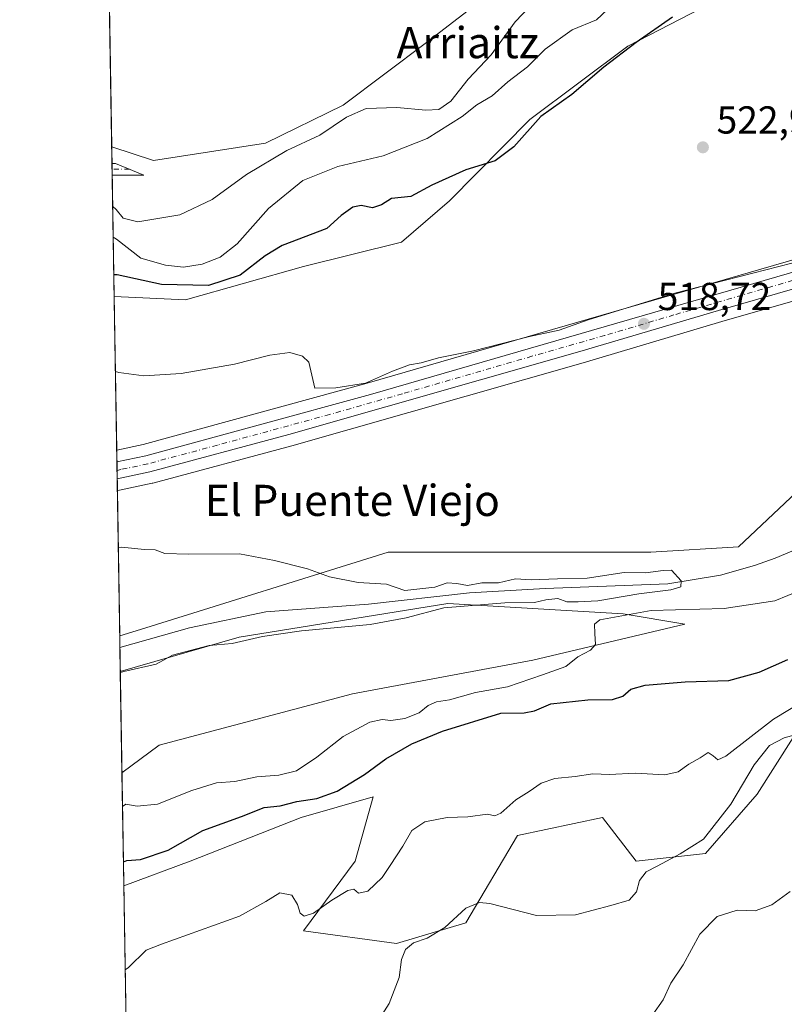
# Model space of a CAD drawing. Units: metres. Extents: x 614538 to 617996, y 4713183 to 4715554.
# Drawn here: x 614538 to 614734, y 4713843 to 4714096 of the extents above; entities that cross this region are included whole.
import ezdxf
from ezdxf.enums import TextEntityAlignment as Align

# ---------------------------------------------------------------- set-up
doc = ezdxf.new("R2010")
doc.units = ezdxf.units.M
doc.header["$MEASUREMENT"] = 0
doc.linetypes.add('DGN Style 4', pattern=[2.6384748266838614, 1.318413404963828, -0.6592067024819142, 0.001648016756204785, -0.6592067024819142])
for name, color, linetype, lineweight in [('Camino Cxs', 7, 'Continuous', 0), ('Camino eje', 30, 'DGN Style 4', 13), ('Carretera de calzada única Cxs', 7, 'Continuous', 13), ('Carretera de calzada única eje', 7, 'DGN Style 4', 0), ('Comarca CxS', 21, 'Continuous', 0), ('Comunidad Autónoma CxS', 142, 'Continuous', 0), ('Corriente natural lineal', 142, 'Continuous', 13), ('Cultivos herbáceos CxS', 92, 'Continuous', 0), ('Curva de nivel maestra', 30, 'Continuous', 30), ('Curva de nivel normal', 30, 'Continuous', 0), ('Espacio natural protegido CxS', 121, 'Continuous', 0), ('Matorral CxS', 135, 'Continuous', 0), ('Municipio CxS', 4, 'Continuous', 0), ('Núcleo urbano CxS', 7, 'Continuous', 0), ('Provincia CxS', 1, 'Continuous', 0), ('Punto de cota en terreno', 7, 'Continuous', 0), ('Rótulo de punto de cota en terreno', 7, 'Continuous', 0), ('Texto cartográfico', 7, 'Continuous', 0)]:
    doc.layers.add(name, color=color, linetype=linetype, lineweight=lineweight)
doc.styles.add('Style-Arial', font='txt')

# ---------------------------------------------------------------- blocks, each defined once
blk = doc.blocks.new('*U17')
at = {"layer": 'Cultivos herbáceos CxS', "color": 92, "linetype": 'Continuous', "lineweight": 0}
blk.add_polyline3d([(614568.5383000001, 4713632.726700001, 534.463699999993), (614564.5648999996, 4713873.9146, 526.495299999995), (614581.6074999999, 4713880.213, 526.460500000001), (614610.0504000002, 4713891.457699999, 526.689400000003), (614628.5712000001, 4713896.749299999, 527.5825000000041), (614623.9408999998, 4713880.213, 529.0800000000017), (614610.7117, 4713862.353499999, 531.1515000000073), (614634.5244000005, 4713859.0461, 533.6012000000047), (614652.3837000001, 4713864.338, 535.4646999999968), (614665.6129000002, 4713886.827500001, 533.3660999999993), (614687.4412000002, 4713891.457699999, 533.6349999999948), (614696.0399000002, 4713880.213, 534.1110000000045), (614713.8994000005, 4713882.1973, 536.5457000000024), (614727.1284999996, 4713897.410900001, 536.4565000000002), (614736.3892000001, 4713911.963, 534.9630000000034)], dxfattribs=at)
blk.add_polyline3d([(614573.6699000001, 4713909.978499999, 516.3365000000049), (614564.0878999997, 4713902.8693, 516.4250999999931), (614563.6588000003, 4713928.9146, 514.6540999999997), (614594.1750999996, 4713937.7599, 514.9133000000002), (614647.7534999996, 4713946.358899999, 515.0647999999928), (614692.7326999997, 4713943.713099999, 518.6695999999939), (614708.6076999997, 4713941.067100001, 521.1674000000058), (614669.5815000003, 4713931.806700001, 519.4040999999997), (614623.2795000002, 4713923.207699999, 517.3671999999933)], close=True, dxfattribs=at)
blk = doc.blocks.new('*U18')
at = {"layer": 'Núcleo urbano CxS', "color": 7, "linetype": 'Continuous', "lineweight": 0}
blk.add_polyline3d([(614762.8985000001, 4714031.686699999, 520.1538), (614718.0525000002, 4714018.800899999, 519.1125000000029), (614682.4392999997, 4714008.199899999, 518.2920000000013), (614607.7200999996, 4713986.8991, 516.5319000000018), (614572.0078999996, 4713977.312700001, 515.9140000000043), (614571.8541000001, 4713977.275699999, 515.9187999999995), (614563.4672999998, 4713975.492500001, 516.0524000000005), (614562.8935000002, 4713975.3705, 516.0531000000046), (614562.7215, 4713985.811600001, 518.5145000000048), (614569.5437000003, 4713987.257099999, 518.4100000000036), (614627.0575000001, 4714002.957900001, 520.0592999999935), (614759.9802999999, 4714041.501700001, 522.4676000000036)], dxfattribs=at)
blk = doc.blocks.new('*U19')
at = {"layer": 'Matorral CxS', "color": 135, "linetype": 'Continuous', "lineweight": 0}
blk.add_polyline3d([(614728.6118999999, 4714107.496300001, 526.0638000000035), (614693.9748999998, 4714089.5559, 526.1624000000012), (614668.8221000005, 4714070.6807, 525.8105999999971), (614648.1337000001, 4714049.791099999, 523.0286000000051), (614635.8075000001, 4714039.222300001, 522.3044999999984), (614610.6535, 4714032.9299, 522.7243000000017), (614580.3970999997, 4714024.414100001, 524.786500000002), (614562.0724999999, 4714025.2083, 523.6630000000005), (614561.4391999999, 4714063.646199999, 538.0507999999973), (614572.1520999996, 4714060.158500001, 538.8564999999944), (614600.9190999996, 4714064.638300001, 538.0304999999935), (614620.8761, 4714074.3891, 537.1125999999931), (614642.2412999999, 4714090.467900001, 538.713699999993), (614665.5582999998, 4714108.411900001, 538.7918000000063)], dxfattribs=at)
blk = doc.blocks.new('5PATER')
at = {"layer": 'Punto de cota en terreno', "linetype": 'Continuous', "lineweight": 0}
h = blk.add_hatch(color=51, dxfattribs=at)
edge = h.paths.add_edge_path()
edge.add_ellipse((0, 0), major_axis=(-0.1095731443231308, -0.1110710700762829), ratio=0.9994222409660322, start_angle=0, end_angle=360)

msp = doc.modelspace()

# ---------------------------------------------------------------- linework, layer by layer
at = {"layer": 'Camino Cxs', "color": 7, "linetype": 'Continuous', "lineweight": 0, "extrusion": (-0.0005454619682256378, 0.03338630447849886, 0.9994423730983745), "elevation": 157587.718675293, "flags": 128}
msp.add_lwpolyline([(-691487.0393685705, -4700747.397642798), (-691487.0393685705, -4700750.380503922)], dxfattribs=at)
at = {"layer": 'Camino Cxs', "color": 7, "linetype": 'Continuous', "lineweight": 0, "extrusion": (-0.1895310085560156, -0.2917403320207788, 0.9375316397157727), "elevation": -1491255.128890048, "flags": 128}
msp.add_lwpolyline([(-2052796.82285274, 4020227.070594966), (-2052796.037203151, 4020227.56412756), (-2052788.342028889, 4020229.144179204)], dxfattribs=at)
at = {"layer": 'Camino Cxs', "color": 7, "linetype": 'Continuous', "lineweight": 0, "extrusion": (-0.01380196411891078, 0.9807463382978097, 0.1947976532248232), "elevation": 4614916.297339345, "flags": 128}
msp.add_lwpolyline([(-680842.7999195297, -915983.0012985546), (-680835.4203687835, -915983.4317444119), (-680834.6786531572, -915983.6352427377)], dxfattribs=at)
at = {"layer": 'Camino Cxs', "color": 7, "linetype": 'Continuous', "lineweight": 0}
msp.add_polyline3d([(614569.6801000005, 4714056.4301, 538.9370000000055), (614562.3000999996, 4714056.4101, 538.5148000000045), (614561.5579000004, 4714056.439300001, 538.3151999999973), (614561.5100999996, 4714059.420100001, 538.2158000000054), (614562.4200999998, 4714059.380100001, 538.3873000000021)], close=True, dxfattribs=at)
at = {"layer": 'Camino eje', "color": 30, "linetype": 'DGN Style 4', "lineweight": 13, "extrusion": (-0.02011114148467992, 0.9604167919770592, 0.2778401117129731), "elevation": 4515250.405641166, "flags": 128}
msp.add_lwpolyline([(-713122.1613991144, -1305375.122314034), (-713118.2871939662, -1305375.404941845), (-713117.6479120532, -1305375.552548195), (-713117.6462145194, -1305375.552970113)], dxfattribs=at)
at = {"layer": 'Carretera de calzada única Cxs', "color": 7, "linetype": 'Continuous', "lineweight": 13, "extrusion": (0.002454001645446491, -0.1489885319029597, 0.9888358788177768), "elevation": -700310.0359095352, "flags": 128}
msp.add_lwpolyline([(692113.2692307836, 4650787.614930993), (692113.2692307836, 4650791.993197647)], dxfattribs=at)
at = {"layer": 'Carretera de calzada única Cxs', "color": 7, "linetype": 'Continuous', "lineweight": 13}
for points in [[(614562.7718000002, 4713982.7556, 516.9676999999938), (614570.2500999998, 4713984.340100001, 517.3729000000021), (614627.8701, 4714000.0701, 518.8819999999978), (614760.8501000004, 4714038.630100001, 520.9597999999969), (614775.6601, 4714043.3101, 520.9968999999984), (614783.3201000001, 4714046.350099999, 521.2562999999936), (614792.6401000004, 4714051.210100001, 521.5213999999978), (614809.1401000004, 4714064.6501, 522.4839000000065), (614816.9801000003, 4714070.340100001, 522.5525999999954), (614826.0000999998, 4714075.5001, 523.2217999999993), (614837.8300999999, 4714080.7601, 523.402900000001), (614849.6001000004, 4714084.720100001, 523.7189999999973), (614875.7801000001, 4714092.1801, 524.3092999999935), (614887.6901000004, 4714094.3201, 524.3975000000064), (614897.9801000003, 4714095.360099999, 525.0644999999931), (614908.4101, 4714095.4101, 525.1104999999952), (614930.7100999998, 4714093.420100001, 525.9477000000043)], [(614930.6201, 4714089.170100001, 524.2614999999934), (614908.2301000003, 4714091.170100001, 523.6184000000068), (614898.2100999998, 4714091.110099999, 523.3613000000041), (614887.1201, 4714089.9101, 523.1218999999984), (614876.7301000003, 4714088.040100001, 522.9297999999981), (614850.8501000004, 4714080.670100001, 522.0483999999997), (614839.3901000004, 4714076.800100001, 521.7402000000002), (614827.9101, 4714071.690099999, 521.5668000000006), (614819.2801000001, 4714066.770099999, 521.4551999999967), (614811.7301000003, 4714061.270099999, 521.4712000000001), (614794.9801000003, 4714047.6501, 521.3509999999952), (614785.0800999999, 4714042.4901, 520.9906999999948), (614777.0800999999, 4714039.3101, 520.704899999997), (614762.0701000001, 4714034.5701, 520.2537000000011), (614717.2100999998, 4714021.6801, 519.220100000006), (614681.6001000004, 4714011.0801, 518.4655000000057), (614606.9200999998, 4713989.790100001, 516.8623999999982), (614571.2301000003, 4713980.210100001, 516.3074000000051), (614562.8431000002, 4713978.4268, 516.315300000002)], [(614762.0701000001, 4714034.5701, 520.2537000000011), (614717.2100999998, 4714021.6801, 519.220100000006), (614681.6001000004, 4714011.0801, 518.4655000000057), (614606.9200999998, 4713989.790100001, 516.8623999999982), (614571.2301000003, 4713980.210100001, 516.3074000000051), (614562.8431000002, 4713978.4268, 516.3151999999973), (614562.7718000002, 4713982.7556, 516.9676999999938), (614570.2500999998, 4713984.340100001, 517.3729000000021), (614627.8701, 4714000.0701, 518.8819999999978), (614760.8501000004, 4714038.630100001, 520.9597999999969)]]:
    msp.add_polyline3d(points, dxfattribs=at)
at = {"layer": 'Carretera de calzada única eje', "color": 7, "linetype": 'DGN Style 4', "lineweight": 0}
msp.add_polyline3d([(614777.5346999997, 4714041.773499999, 520.8257000000012), (614776.3701, 4714041.3101, 520.806500000006), (614768.8701, 4714038.9301, 520.741399999999), (614761.4600999998, 4714036.590100001, 520.3649000000005), (614739.0301000001, 4714030.1601, 519.9514000000054), (614705.7801000001, 4714020.5101, 519.2197000000015), (614687.9801000003, 4714015.210100001, 519.0097999999998), (614669.3201000001, 4714009.890100001, 518.8276000000042), (614636.0701000001, 4714000.2501, 517.8205000000017), (614617.3901000004, 4713994.9301, 517.4407000000066), (614588.5800999999, 4713987.0601, 516.7957000000024), (614570.7301000003, 4713982.2601, 516.5458999999975), (614563.7600999996, 4713980.790100001, 516.5948999999965), (614562.8076, 4713980.5867, 516.6027000000031)], dxfattribs=at)
at = {"layer": 'Comarca CxS', "color": 21, "linetype": 'Continuous', "lineweight": 0, "flags": 128}
msp.add_lwpolyline([(616857.8460000008, 4713221.649300001), (614575.940000862, 4713183.439982845), (614542.9656000005, 4715185.006899999), (614541.4382000006, 4715277.720699999), (614541.1588000006, 4715294.679), (614537.8300008622, 4715496.739982822), (614619.7763292826, 4715498.111910674), (617956.9300008871, 4715553.979982825), (617978.8787000013, 4714260.395500001), (617996.1800008869, 4713240.709982848)], close=True, dxfattribs=at)
at = {"layer": 'Comunidad Autónoma CxS', "color": 142, "linetype": 'Continuous', "lineweight": 0, "flags": 128}
msp.add_lwpolyline([(616857.8460000008, 4713221.649300001), (614575.940000862, 4713183.439982845), (614542.9656000005, 4715185.006899999), (614541.4382000006, 4715277.720699999), (614541.1588000006, 4715294.679), (614537.8300008622, 4715496.739982822), (614619.7763292826, 4715498.111910674), (617956.9300008871, 4715553.979982825), (617978.8787000013, 4714260.395500001), (617996.1800008869, 4713240.709982848)], close=True, dxfattribs=at)
at = {"layer": 'Corriente natural lineal', "color": 142, "linetype": 'Continuous', "lineweight": 13}
msp.add_polyline3d([(614741.9001000002, 4713962.340100001, 516.918399999995), (614731.7401000002, 4713958.0001, 515.7614999999934), (614726.4801000003, 4713956.120100001, 515.7081000000035), (614717.6901000004, 4713953.690099999, 515.5191999999952), (614704.1901000004, 4713951.4001, 516.4089999999997), (614672.7500999998, 4713950.2501, 515.5025000000023), (614653.3300999999, 4713949.130100001, 514.6812000000064), (614627.3601000002, 4713946.210100001, 514.1143000000011), (614601.0000999998, 4713944.2301, 514.2795000000042), (614581.4101, 4713940.1601, 514.5819999999949), (614563.5601000005, 4713935.100099999, 513.8328000000038), (614563.5569000002, 4713935.099199999, 513.8334000000032)], dxfattribs=at)
at = {"layer": 'Cultivos herbáceos CxS', "color": 92, "linetype": 'Continuous', "lineweight": 0, "extrusion": (0.001041422883705374, -0.06321273258286217, 0.9979995320027885), "elevation": -296811.8518465879, "flags": 128}
msp.add_lwpolyline([(692131.2009218752, 4693925.780939514), (692131.2009218752, 4694034.943497635)], dxfattribs=at)
at = {"layer": 'Cultivos herbáceos CxS', "color": 92, "linetype": 'Continuous', "lineweight": 0, "extrusion": (0.002134114958773667, -0.1295489987413019, 0.9915707248998776), "elevation": -608866.4507639916, "flags": 128}
msp.add_lwpolyline([(692124.2799772233, 4663646.155610228), (692124.2799772233, 4663685.892710439)], dxfattribs=at)
at = {"layer": 'Cultivos herbáceos CxS', "color": 92, "linetype": 'Continuous', "lineweight": 0, "extrusion": (0.0009057354619122694, -0.0549805466319459, 0.9984870150058665), "elevation": -258105.0389539979, "flags": 128}
msp.add_lwpolyline([(692125.8083303933, 4696088.219786288), (692125.8083303933, 4696125.558837633)], dxfattribs=at)
at = {"layer": 'Cultivos herbáceos CxS', "color": 92, "linetype": 'Continuous', "lineweight": 0, "extrusion": (-0.001117375306793091, 0.06782189493550711, 0.9976968186978352), "elevation": 319534.3620809545, "flags": 128}
msp.add_lwpolyline([(-692132.3775883574, -4692272.382265271), (-692132.3775883574, -4692298.49123346)], dxfattribs=at)
at = {"layer": 'Cultivos herbáceos CxS', "color": 92, "linetype": 'Continuous', "lineweight": 0, "extrusion": (-0.0005438352359383345, 0.03301115741413881, 0.9994548352624121), "elevation": 155802.4202334395, "flags": 128}
msp.add_lwpolyline([(-692128.3539851215, -4700288.523341247), (-692128.3539851215, -4700529.875645255)], dxfattribs=at)
at = {"layer": 'Cultivos herbáceos CxS', "color": 92, "linetype": 'Continuous', "lineweight": 0}
msp.add_polyline3d([(614561.4391999999, 4714063.646199999, 538.0507999999973), (614559.6447000002, 4714172.5755, 544.9521999999997), (614575.7424999997, 4714170.0591, 545.7915000000066), (614603.5913000006, 4714161.208900001, 545.6818000000058), (614636.0481000004, 4714157.1909, 546.3622999999934), (614664.6946999999, 4714130.505700001, 540.8968000000023), (614689.0746999999, 4714135.887499999, 540.3882000000012), (614665.5582999998, 4714108.411900001, 538.7918000000063), (614642.2412999999, 4714090.467900001, 538.713699999993), (614620.8761, 4714074.3891, 537.1125999999931), (614600.9190999996, 4714064.638300001, 538.0304999999935), (614572.1520999996, 4714060.158500001, 538.8564999999944)], close=True, dxfattribs=at)
for points in [[(614561.4391999999, 4714063.646199999, 538.0507999999973), (614572.1520999996, 4714060.158500001, 538.8564999999944), (614600.9190999996, 4714064.638300001, 538.0304999999935), (614620.8761, 4714074.3891, 537.1125999999931), (614642.2412999999, 4714090.467900001, 538.713699999993), (614665.5582999998, 4714108.411900001, 538.7918000000063), (614689.0746999999, 4714135.887499999, 540.3882000000012), (614664.6946999999, 4714130.505700001, 540.8968000000023), (614636.0481000004, 4714157.1909, 546.3622999999934), (614603.5913000006, 4714161.208900001, 545.6818000000058), (614575.7424999997, 4714170.0591, 545.7915000000066), (614559.6447000002, 4714172.5755, 544.9521999999997)], [(614562.0724999999, 4714025.2083, 523.6630000000005), (614580.3970999997, 4714024.414100001, 524.786500000002), (614610.6535, 4714032.9299, 522.7243000000017), (614635.8075000001, 4714039.222300001, 522.3044999999984), (614648.1337000001, 4714049.791099999, 523.0286000000051), (614668.8221000005, 4714070.6807, 525.8105999999971), (614693.9748999998, 4714089.5559, 526.1624000000012), (614728.6118999999, 4714107.496300001, 526.0638000000035), (614739.5673000002, 4714125.733700001, 528.546199999997), (614774.1530999999, 4714122.587300001, 526.5540999999939), (614827.6853, 4714139.399700001, 530.7752000000038), (614849.3888999998, 4714161.8803, 533.6857000000019)], [(614759.9802999999, 4714041.501700001, 522.4676000000036), (614627.0575000001, 4714002.957900001, 520.0592999999935), (614569.5437000003, 4713987.257099999, 518.4100000000036), (614562.7215, 4713985.811600001, 518.5145000000048), (614562.0724999999, 4714025.2083, 523.6630000000005), (614580.3970999997, 4714024.414100001, 524.786500000002), (614610.6535, 4714032.9299, 522.7243000000017), (614635.8075000001, 4714039.222300001, 522.3044999999984), (614648.1337000001, 4714049.791099999, 523.0286000000051), (614668.8221000005, 4714070.6807, 525.8105999999971), (614693.9748999998, 4714089.5559, 526.1624000000012), (614728.6118999999, 4714107.496300001, 526.0638000000035)], [(614893.7459000006, 4714097.9474, 525.3987000000052), (614887.3885000005, 4714097.3049, 525.8469000000041), (614887.1645000001, 4714097.273700001, 525.8359000000055), (614875.2496999997, 4714095.132900001, 525.448900000003), (614874.9578999998, 4714095.065300001, 525.4265000000014), (614848.7779000001, 4714087.6053, 524.5699000000022), (614848.6435000002, 4714087.5635, 524.568499999994), (614836.8734999998, 4714083.603700001, 524.3435000000027), (614836.8041000003, 4714083.579100001, 524.3413), (614836.6113, 4714083.501300001, 524.3307999999961), (614824.7814999997, 4714078.2413, 524.4088000000047), (614824.5105, 4714078.1043, 524.4085999999952), (614815.4852999998, 4714072.941099999, 524.4763999999996), (614815.2178999997, 4714072.768300001, 524.5124999999971), (614807.3778999997, 4714067.078299999, 524.4628999999986), (614807.2455000002, 4714066.976100001, 524.4294999999984), (614790.9823000003, 4714053.728900001, 522.8441000000021), (614782.0698999995, 4714049.081499999, 522.4575999999943), (614774.6535, 4714046.138300001, 521.6039000000019), (614759.9802999999, 4714041.501700001, 522.4676000000036), (614627.0575000001, 4714002.957900001, 520.0592999999935), (614569.5437000003, 4713987.257099999, 518.4100000000036), (614562.7215, 4713985.811600001, 518.5145000000048)], [(614965.7500999998, 4714073.359099999, 522.5080000000017), (614910.1875999998, 4714045.5777, 520.9530999999988), (614873.1458000002, 4714032.3488, 520.0056000000042), (614833.4583000002, 4714034.9945, 519.3751000000047), (614813.6146, 4714037.6403, 520.335500000001), (614775.2498000005, 4714017.796499999, 519.8579000000027), (614746.1454999996, 4713983.4005, 517.568499999994), (614722.3328999998, 4713960.910900001, 516.4875999999931), (614699.8432999998, 4713959.588099999, 516.7945000000036), (614632.3744999999, 4713959.588099999, 515.8073000000004), (614568.8743000003, 4713939.7443, 513.6049000000058), (614563.5076000001, 4713938.093, 513.9998999999953)], [(614746.1454999996, 4713983.4005, 517.568499999994), (614722.3328999998, 4713960.910900001, 516.4875999999931), (614699.8432999998, 4713959.588099999, 516.7945000000036), (614632.3744999999, 4713959.588099999, 515.8073000000004), (614568.8743000003, 4713939.7443, 513.6049000000058), (614563.5076000001, 4713938.093, 513.9998999999953), (614562.8935000002, 4713975.3705, 516.0531000000046), (614563.4672999998, 4713975.492500001, 516.0524000000005), (614571.8541000001, 4713977.275699999, 515.9187999999995), (614572.0078999996, 4713977.312700001, 515.9140000000043), (614607.7200999996, 4713986.8991, 516.5319000000018), (614682.4392999997, 4714008.199899999, 518.2920000000013), (614718.0525000002, 4714018.800899999, 519.1125000000029), (614762.8985000001, 4714031.686699999, 520.1538)], [(614762.8985000001, 4714031.686699999, 520.1538), (614718.0525000002, 4714018.800899999, 519.1125000000029), (614682.4392999997, 4714008.199899999, 518.2920000000013), (614607.7200999996, 4713986.8991, 516.5319000000018), (614572.0078999996, 4713977.312700001, 515.9140000000043), (614571.8541000001, 4713977.275699999, 515.9187999999995), (614563.4672999998, 4713975.492500001, 516.0524000000005), (614562.8935000002, 4713975.3705, 516.0531000000046)], [(614564.0878999997, 4713902.8693, 516.4250999999931), (614573.6699000001, 4713909.978499999, 516.3365000000049), (614623.2795000002, 4713923.207699999, 517.3671999999933), (614669.5815000003, 4713931.806700001, 519.4040999999997), (614708.6076999997, 4713941.067100001, 521.1674000000058), (614692.7326999997, 4713943.713099999, 518.6695999999939), (614647.7534999996, 4713946.358899999, 515.0647999999928), (614594.1750999996, 4713937.7599, 514.9133000000002), (614563.6588000003, 4713928.9146, 514.6540999999997)], [(614736.3892000001, 4713911.963, 534.9630000000034), (614727.1284999996, 4713897.410900001, 536.4565000000002), (614713.8994000005, 4713882.1973, 536.5457000000024), (614696.0399000002, 4713880.213, 534.1110000000045), (614687.4412000002, 4713891.457699999, 533.6349999999948), (614665.6129000002, 4713886.827500001, 533.3660999999993), (614652.3837000001, 4713864.338, 535.4646999999968), (614634.5244000005, 4713859.0461, 533.6012000000047), (614610.7117, 4713862.353499999, 531.1515000000073), (614623.9408999998, 4713880.213, 529.0800000000017), (614628.5712000001, 4713896.749299999, 527.5825000000041), (614610.0504000002, 4713891.457699999, 526.689400000003), (614581.6074999999, 4713880.213, 526.460500000001), (614564.5648999996, 4713873.9146, 526.495299999995)]]:
    msp.add_polyline3d(points, dxfattribs=at)
at = {"layer": 'Curva de nivel maestra', "color": 30, "linetype": 'Continuous', "lineweight": 30, "elevation": 525, "flags": 128}
for points in [[(614705.3700000001, 4714096.940099999), (614696.0800000001, 4714090.450099999), (614687.75, 4714084.120100001), (614679.5300000003, 4714077.120100001), (614671.5999999996, 4714071.450099999), (614664.6799999997, 4714063.6801), (614659.9000000004, 4714060.040100001), (614652.3499999996, 4714057.8101), (614643.6399999997, 4714053.8201), (614638.2000000002, 4714050.920100001), (614633.3099999996, 4714050.440099999), (614630.6799999997, 4714048.800100001), (614628.4299999997, 4714048.0101), (614625.4699999997, 4714048.620100001), (614623.3200000003, 4714048.200099999), (614620.3200000003, 4714046.0801), (614616.6399999997, 4714042.7401), (614605.2300000006, 4714038.3301), (614600.7999999998, 4714035.640100001), (614594.4199999999, 4714030.710100001), (614586.2599999999, 4714028.020099999), (614574.2100000001, 4714028.3201), (614562.8499999996, 4714030.8301), (614561.9798999997, 4714030.824200001)], [(614564.4647000004, 4713879.9998), (614565.3300000001, 4713880.390100001), (614568.8499999996, 4713880.670100001), (614575.9199999999, 4713883.050100001), (614584.7999999998, 4713888.050100001), (614594.7599999999, 4713891.6601), (614600.5700000003, 4713893.9801), (614604.6900000004, 4713894.4101), (614608.9699999997, 4713895.530099999), (614614.1299999999, 4713896.300100001), (614619.3399999999, 4713898.1801), (614626.2999999998, 4713902.4801), (614631.8300000001, 4713906.5101), (614638.4500000002, 4713910.3301), (614646.3899999997, 4713913.600099999), (614661.2999999998, 4713918.2601), (614667.3499999996, 4713918.3301), (614670.0099999999, 4713918.8201), (614674.1900000004, 4713920.600099999), (614683.6799999997, 4713921.630100001), (614690.0099999999, 4713921.700099999), (614692.6799999997, 4713922.5601), (614694.6799999997, 4713924.4001), (614698.3499999996, 4713925.390100001), (614708.6799999997, 4713926.2401), (614719.8700000001, 4713926.630100001), (614727.6100000005, 4713928.7601), (614735.04, 4713932.0001)]]:
    msp.add_lwpolyline(points, dxfattribs=at)
at = {"layer": 'Curva de nivel normal', "color": 30, "linetype": 'Continuous', "lineweight": 0, "flags": 128}
for points, elevation in [([(614670.7000000002, 4714101.780099999), (614665.0300000003, 4714095.780099999), (614658.8700000001, 4714087.270099999), (614652.9699999997, 4714081.0801), (614648.4699999997, 4714075.380100001), (614645.4299999997, 4714073.280099999), (614642.0599999996, 4714073.0801), (614634.6299999999, 4714073.7601), (614626.79, 4714073.4801), (614621.6799999997, 4714071.300100001), (614614.8799999999, 4714066.690099999), (614606.4000000004, 4714062.770099999), (614596.0199999996, 4714056.610099999), (614587.2699999996, 4714050.130100001), (614578.9299999997, 4714046.1801), (614568.1600000003, 4714044.4301), (614564.3799999999, 4714045.360099999), (614562.5700000003, 4714047.5801), (614561.6898999996, 4714048.432)], 535), ([(614688.6799999997, 4714098.9301), (614685.8700000001, 4714096.280099999), (614679.6600000003, 4714093.710100001), (614672.7000000002, 4714088.7401), (614668.2199999997, 4714084.2601), (614663.0999999996, 4714080.4001), (614659.0700000003, 4714076.780099999), (614655.2000000002, 4714074.420100001), (614651.3700000001, 4714071.5001), (614642.4500000002, 4714065.8201), (614631.0999999996, 4714061.4001), (614619.4600000001, 4714058.640100001), (614610.5199999996, 4714055.0601), (614601.7000000002, 4714047.8201), (614593.6900000004, 4714038.7601), (614589.25, 4714035.380100001), (614584.6900000004, 4714033.5101), (614579.9100000003, 4714032.8101), (614575.2599999999, 4714033.280099999), (614568.9400000004, 4714035.0701), (614562.7000000002, 4714039.9901), (614561.8206000002, 4714040.498600001)], 530), ([(614562.3890000005, 4714005.994100001), (614563.2599999999, 4714005.710100001), (614569.6900000004, 4714004.860099999), (614579.2599999999, 4714005.420100001), (614592.9800000006, 4714007.870100001), (614602.0599999996, 4714010.1601), (614607.2000000002, 4714010.880100001), (614610.3899999997, 4714009.9101), (614612.0199999996, 4714008.370100001), (614613.5700000003, 4714001.700099999), (614618.9800000006, 4714001.7401), (614626.5700000003, 4714003.0001), (614633.5599999996, 4714006.020099999), (614637.8700000001, 4714007.6601), (614640.9199999999, 4714008.2301), (614645.3499999996, 4714009.5001), (614654.3499999996, 4714011.300100001), (614668.6699999999, 4714015.0001), (614676.3200000003, 4714016.620100001), (614683.79, 4714019.2601), (614706.04, 4714026.0601), (614739.3399999999, 4714034.6601)], 520), ([(614563.6623000001, 4713928.705600001), (614564.5300000003, 4713928.960100001), (614572.8600000005, 4713930.790100001), (614577.0199999996, 4713933.1501), (614586.4900000002, 4713935.600099999), (614592.3600000005, 4713936.140100001), (614600.1200000001, 4713937.9001), (614610.1799999997, 4713939.4101), (614627.8200000003, 4713941.030099999), (614637.0099999999, 4713942.7401), (614646.6799999997, 4713945.270099999), (614662.3300000001, 4713946.530099999), (614669.9600000001, 4713946.630100001), (614672.9199999999, 4713947.350099999), (614675.9400000004, 4713947.6601), (614678.25, 4713946.8101), (614681.2300000006, 4713946.8101), (614686.2100000001, 4713947.040100001), (614696.7300000006, 4713948.860099999), (614704.9500000002, 4713949.9001), (614707.5599999996, 4713950.670100001), (614707.6600000003, 4713952.200099999), (614705.1651, 4713954.9727), (614703.0483999997, 4713954.866900001), (614698.4976000005, 4713954.231899999), (614692.9941999996, 4713954.3377), (614683.4692000002, 4713952.856100001), (614675.8492000002, 4713952.750200001), (614669.1200000001, 4713952.470100001), (614665.0899999999, 4713952.720100001), (614660.7199999997, 4713951.710100001), (614656.4299999997, 4713951.710100001), (614652.79, 4713951.0001), (614650.04, 4713951.520099999), (614647.5199999996, 4713951.710100001), (614644.4349999996, 4713950.595100001), (614641.3475000003, 4713950.2632), (614636.6799999997, 4713949.7401), (614632.0199999996, 4713951.360099999), (614624.6900000004, 4713951.8201), (614617.3600000005, 4713953.2601), (614611.6900000004, 4713955.270099999), (614603.2199999997, 4713957.420100001), (614594.2300000006, 4713959.1601), (614581.1600000003, 4713959.030099999), (614575.0899999999, 4713959.270099999), (614572.6100000005, 4713960.140100001), (614569.8499999996, 4713960.290100001), (614564, 4713960.860099999), (614563.1336000003, 4713960.795399999)], 515), ([(614745, 4713952.520099999), (614731.6699999999, 4713947.110099999), (614718.6799999997, 4713945.0801), (614699.9000000004, 4713944.5801), (614686.7400000002, 4713942.2301), (614685.3899999997, 4713941.0701), (614685.4900000002, 4713938.6601), (614685.6500000004, 4713935.880100001), (614684.3899999997, 4713934.4101), (614681.0599999996, 4713932.7301), (614678.0099999999, 4713930.1801), (614672.0099999999, 4713928.100099999), (614663.0099999999, 4713925.0101), (614654.7999999998, 4713923.530099999), (614648.1500000004, 4713921.6501), (614644.7999999998, 4713921.130100001), (614642.6799999997, 4713920.1601), (614640.3499999996, 4713918.300100001), (614636.6799999997, 4713916.840100001), (614633.0599999996, 4713916.3301), (614630.8899999997, 4713916.620100001), (614627.7400000002, 4713915.870100001), (614620.8700000001, 4713912.200099999), (614614.0899999999, 4713906.890100001), (614608.8700000001, 4713903.390100001), (614604.3600000005, 4713902.3201), (614598.6900000004, 4713901.870100001), (614593.0199999996, 4713900.710100001), (614588.3600000005, 4713900.300100001), (614582.0199999996, 4713898.350099999), (614573.2400000002, 4713894.840100001), (614567.9900000002, 4713894.3101), (614565.0899999999, 4713894.890100001), (614564.2292999999, 4713894.286900001)], 520), ([(614564.9205999998, 4713852.3244), (614565.7800000003, 4713852.9001), (614570.3099999996, 4713857.3201), (614574.2400000002, 4713858.9301), (614594.2100000001, 4713866.120100001), (614601.0199999996, 4713869.850099999), (614604.5700000003, 4713872.0701), (614607.6500000004, 4713871.4801), (614609.1600000003, 4713869.100099999), (614609.8099999996, 4713866.8201), (614610.8600000005, 4713866.050100001), (614613.2599999999, 4713866.8201), (614617.9800000006, 4713870.190099999), (614622.0700000003, 4713872.720100001), (614623.5800000001, 4713873.020099999), (614624.8300000001, 4713872.0001), (614627.1699999999, 4713872.540100001), (614630.8899999997, 4713876.020099999), (614632.9000000004, 4713879.110099999), (614636.2199999997, 4713884.040100001), (614638.5, 4713888.110099999), (614641.8099999996, 4713890.3301), (614647.54, 4713891.4001), (614652.8700000001, 4713891.640100001), (614657.8799999999, 4713892.270099999), (614659.7999999998, 4713891.840100001), (614661.3300000001, 4713892.530099999), (614665.1500000004, 4713895.940099999), (614668.6200000001, 4713898.140100001), (614671.6500000004, 4713900.2301), (614675.1699999999, 4713901.4101), (614680.4199999999, 4713901.9801), (614684.9900000002, 4713902.640100001), (614689.2000000002, 4713902.5001), (614695.7999999998, 4713902.8201), (614703.4600000001, 4713902.4101), (614706.8300000001, 4713903.1801), (614709.6100000005, 4713905.1601), (614712.5099999999, 4713906.7401), (614714.5999999996, 4713908.090100001), (614715.8099999996, 4713907.2601), (614717.0300000003, 4713906.2401), (614719.0599999996, 4713907.1801), (614731.2999999998, 4713916.6501), (614740, 4713921.9001)], 530), ([(614627.1399999997, 4713834.9301), (614632.6299999999, 4713843.700099999), (614635.2699999996, 4713850.300100001), (614635.8099999996, 4713854.950099999), (614636.8399999999, 4713857.5001), (614638.9500000002, 4713859.280099999), (614642.4400000004, 4713860.4101), (614646.9500000002, 4713863.1801), (614652.3499999996, 4713868.1801), (614655.8700000001, 4713869.5801), (614658.4900000002, 4713869.3101), (614670.5, 4713866.270099999), (614680.4900000002, 4713866.420100001), (614689.5999999996, 4713868.850099999), (614694.29, 4713870.210100001), (614696.1299999999, 4713872.3301), (614696.9600000001, 4713875.280099999), (614698.6799999997, 4713877.440099999), (614701.5, 4713878.890100001), (614707.3600000005, 4713882.110099999), (614713.3799999999, 4713885.840100001), (614720.4000000004, 4713894.890100001), (614726.3399999999, 4713904.960100001), (614730.3399999999, 4713909.920100001), (614734.0599999996, 4713911.850099999), (614741.3499999996, 4713913.860099999)], 535), ([(614700.3600000005, 4713840.8101), (614703, 4713844.5701), (614705.0099999999, 4713848.850099999), (614708.1799999997, 4713853.5701), (614712.4500000002, 4713861.460100001), (614716.9100000003, 4713866.0001), (614722.04, 4713867.590100001), (614726.6100000005, 4713867.4901), (614730.8600000005, 4713869.030099999), (614735.6399999997, 4713872.4301)], 540)]:
    msp.add_lwpolyline(points, dxfattribs=dict(at, elevation=elevation))
at = {"layer": 'Espacio natural protegido CxS', "color": 121, "linetype": 'Continuous', "lineweight": 0, "flags": 128}
msp.add_lwpolyline([(616857.8460000008, 4713221.649300001), (614575.940000862, 4713183.439982845), (614542.9656000005, 4715185.006899999)], dxfattribs=at)
at = {"layer": 'Matorral CxS', "color": 135, "linetype": 'Continuous', "lineweight": 0, "extrusion": (0.0008296235249059913, -0.05030113372190612, 0.9987337521437323), "elevation": -236075.5217141811, "flags": 128}
msp.add_lwpolyline([(692216.9968635476, 4697355.248557224), (692216.9968635477, 4697359.480490646)], dxfattribs=at)
at = {"layer": 'Matorral CxS', "color": 135, "linetype": 'Continuous', "lineweight": 0, "extrusion": (0.001039225426319679, -0.06294495447180036, 0.9980164591413593), "elevation": -295550.816552816, "flags": 128}
msp.add_lwpolyline([(692296.5991906177, 4693975.231045861), (692296.5991906176, 4693976.724210675)], dxfattribs=at)
at = {"layer": 'Matorral CxS', "color": 135, "linetype": 'Continuous', "lineweight": 0, "extrusion": (0.00183879498140161, -0.1123473566350962, 0.9936672935596316), "elevation": -527947.5562819606, "flags": 128}
msp.add_lwpolyline([(691624.1328492346, 4673643.305510256), (691624.1328492345, 4673644.806012158)], dxfattribs=at)
at = {"layer": 'Matorral CxS', "color": 135, "linetype": 'Continuous', "lineweight": 0, "extrusion": (0.006701878505005714, -0.4068150976678994, 0.9134859392097733), "elevation": -1913139.54639244, "flags": 128}
msp.add_lwpolyline([(692127.0871736392, 4296577.43452811), (692127.0871736391, 4296611.627980152)], dxfattribs=at)
at = {"layer": 'Matorral CxS', "color": 135, "linetype": 'Continuous', "lineweight": 0, "extrusion": (0.000914170943232822, -0.0555140966582889, 0.9984574850055964), "elevation": -260614.9917871259, "flags": 128}
msp.add_lwpolyline([(692095.8182048822, 4695951.016933967), (692095.8182048822, 4695954.015765605)], dxfattribs=at)
at = {"layer": 'Matorral CxS', "color": 135, "linetype": 'Continuous', "lineweight": 0, "extrusion": (-0.002166845559696208, 0.131512002299333, 0.9913122101697026), "elevation": 619116.7486138901, "flags": 128}
msp.add_lwpolyline([(-692138.3386263554, -4662236.967302041), (-692138.3386263554, -4662243.206950208)], dxfattribs=at)
at = {"layer": 'Matorral CxS', "color": 135, "linetype": 'Continuous', "lineweight": 0, "extrusion": (-0.005410183406577613, 0.3284072065277823, 0.9445207444075147), "elevation": 1545242.542939359, "flags": 128}
msp.add_lwpolyline([(-692127.0552256247, -4442013.370903938), (-692127.0552256247, -4442044.030504541)], dxfattribs=at)
at = {"layer": 'Matorral CxS', "color": 135, "linetype": 'Continuous', "lineweight": 0}
for points in [[(614561.4391999999, 4714063.646199999, 538.0507999999973), (614572.1520999996, 4714060.158500001, 538.8564999999944), (614600.9190999996, 4714064.638300001, 538.0304999999935), (614620.8761, 4714074.3891, 537.1125999999931), (614642.2412999999, 4714090.467900001, 538.713699999993), (614665.5582999998, 4714108.411900001, 538.7918000000063), (614689.0746999999, 4714135.887499999, 540.3882000000012), (614664.6946999999, 4714130.505700001, 540.8968000000023), (614636.0481000004, 4714157.1909, 546.3622999999934), (614603.5913000006, 4714161.208900001, 545.6818000000058), (614575.7424999997, 4714170.0591, 545.7915000000066), (614559.6447000002, 4714172.5755, 544.9521999999997)], [(614562.0724999999, 4714025.2083, 523.6630000000005), (614580.3970999997, 4714024.414100001, 524.786500000002), (614610.6535, 4714032.9299, 522.7243000000017), (614635.8075000001, 4714039.222300001, 522.3044999999984), (614648.1337000001, 4714049.791099999, 523.0286000000051), (614668.8221000005, 4714070.6807, 525.8105999999971), (614693.9748999998, 4714089.5559, 526.1624000000012), (614728.6118999999, 4714107.496300001, 526.0638000000035), (614739.5673000002, 4714125.733700001, 528.546199999997), (614774.1530999999, 4714122.587300001, 526.5540999999939), (614827.6853, 4714139.399700001, 530.7752000000038), (614849.3888999998, 4714161.8803, 533.6857000000019)], [(614965.7500999998, 4714073.359099999, 522.5080000000017), (614910.1875999998, 4714045.5777, 520.9530999999988), (614873.1458000002, 4714032.3488, 520.0056000000042), (614833.4583000002, 4714034.9945, 519.3751000000047), (614813.6146, 4714037.6403, 520.335500000001), (614775.2498000005, 4714017.796499999, 519.8579000000027), (614746.1454999996, 4713983.4005, 517.568499999994), (614722.3328999998, 4713960.910900001, 516.4875999999931), (614699.8432999998, 4713959.588099999, 516.7945000000036), (614632.3744999999, 4713959.588099999, 515.8073000000004), (614568.8743000003, 4713939.7443, 513.6049000000058), (614563.5076000001, 4713938.093, 513.9998999999953)], [(614736.3892000001, 4713911.963, 534.9630000000034), (614727.1284999996, 4713897.410900001, 536.4565000000002), (614713.8994000005, 4713882.1973, 536.5457000000024), (614696.0399000002, 4713880.213, 534.1110000000045), (614687.4412000002, 4713891.457699999, 533.6349999999948), (614665.6129000002, 4713886.827500001, 533.3660999999993), (614652.3837000001, 4713864.338, 535.4646999999968), (614634.5244000005, 4713859.0461, 533.6012000000047), (614610.7117, 4713862.353499999, 531.1515000000073), (614623.9408999998, 4713880.213, 529.0800000000017), (614628.5712000001, 4713896.749299999, 527.5825000000041), (614610.0504000002, 4713891.457699999, 526.689400000003), (614581.6074999999, 4713880.213, 526.460500000001), (614564.5648999996, 4713873.9146, 526.495299999995), (614564.0878999997, 4713902.8693, 516.4250999999931), (614573.6699000001, 4713909.978499999, 516.3365000000049), (614623.2795000002, 4713923.207699999, 517.3671999999933), (614669.5815000003, 4713931.806700001, 519.4040999999997), (614708.6076999997, 4713941.067100001, 521.1674000000058), (614692.7326999997, 4713943.713099999, 518.6695999999939), (614647.7534999996, 4713946.358899999, 515.0647999999928), (614594.1750999996, 4713937.7599, 514.9133000000002), (614563.6588000003, 4713928.9146, 514.6540999999997), (614563.5076000001, 4713938.093, 513.9998999999953), (614568.8743000003, 4713939.7443, 513.6049000000058), (614632.3744999999, 4713959.588099999, 515.8073000000004), (614699.8432999998, 4713959.588099999, 516.7945000000036), (614722.3328999998, 4713960.910900001, 516.4875999999931), (614746.1454999996, 4713983.4005, 517.568499999994)], [(614564.0878999997, 4713902.8693, 516.4250999999931), (614573.6699000001, 4713909.978499999, 516.3365000000049), (614623.2795000002, 4713923.207699999, 517.3671999999933), (614669.5815000003, 4713931.806700001, 519.4040999999997), (614708.6076999997, 4713941.067100001, 521.1674000000058), (614692.7326999997, 4713943.713099999, 518.6695999999939), (614647.7534999996, 4713946.358899999, 515.0647999999928), (614594.1750999996, 4713937.7599, 514.9133000000002), (614563.6588000003, 4713928.9146, 514.6540999999997)], [(614736.3892000001, 4713911.963, 534.9630000000034), (614727.1284999996, 4713897.410900001, 536.4565000000002), (614713.8994000005, 4713882.1973, 536.5457000000024), (614696.0399000002, 4713880.213, 534.1110000000045), (614687.4412000002, 4713891.457699999, 533.6349999999948), (614665.6129000002, 4713886.827500001, 533.3660999999993), (614652.3837000001, 4713864.338, 535.4646999999968), (614634.5244000005, 4713859.0461, 533.6012000000047), (614610.7117, 4713862.353499999, 531.1515000000073), (614623.9408999998, 4713880.213, 529.0800000000017), (614628.5712000001, 4713896.749299999, 527.5825000000041), (614610.0504000002, 4713891.457699999, 526.689400000003), (614581.6074999999, 4713880.213, 526.460500000001), (614564.5648999996, 4713873.9146, 526.495299999995)]]:
    msp.add_polyline3d(points, dxfattribs=at)
at = {"layer": 'Municipio CxS', "color": 4, "linetype": 'Continuous', "lineweight": 0, "flags": 128}
msp.add_lwpolyline([(616857.8460000008, 4713221.649300001), (614575.940000862, 4713183.439982845), (614542.9656000005, 4715185.006899999), (614541.4382000006, 4715277.720699999), (614541.1588000006, 4715294.679), (614537.8300008622, 4715496.739982822), (614619.7763292826, 4715498.111910674), (617956.9300008871, 4715553.979982825), (617978.8787000013, 4714260.395500001), (617996.1800008869, 4713240.709982848)], close=True, dxfattribs=at)
at = {"layer": 'Núcleo urbano CxS', "color": 7, "linetype": 'Continuous', "lineweight": 0, "extrusion": (0.006655476137376641, -0.4043433290474534, 0.9145830617785394), "elevation": -1901504.284088978, "flags": 128}
msp.add_lwpolyline([(692061.008571961, 4301703.628336087), (692061.0085719611, 4301706.97009264)], dxfattribs=at)
at = {"layer": 'Núcleo urbano CxS', "color": 7, "linetype": 'Continuous', "lineweight": 0, "extrusion": (0.003098997414461513, -0.1882749442627696, 0.9821114710550307), "elevation": -885112.4004107092, "flags": 128}
msp.add_lwpolyline([(692060.9796951707, 4619191.306083445), (692060.9796951707, 4619193.514787706)], dxfattribs=at)
at = {"layer": 'Núcleo urbano CxS', "color": 7, "linetype": 'Continuous', "lineweight": 0, "extrusion": (0.002576269284404496, -0.1563057307428183, 0.9877053616203203), "elevation": -734728.5071460318, "flags": 128}
msp.add_lwpolyline([(692165.7764958409, 4645466.706560725), (692165.7764958409, 4645468.893643482)], dxfattribs=at)
at = {"layer": 'Núcleo urbano CxS', "color": 7, "linetype": 'Continuous', "lineweight": 0, "extrusion": (0.001886792937471685, -0.1144167708999048, 0.9934310456942896), "elevation": -537685.6238964375, "flags": 128}
msp.add_lwpolyline([(692204.7234221897, 4672365.396754155), (692204.7234221897, 4672368.473681886)], dxfattribs=at)
at = {"layer": 'Núcleo urbano CxS', "color": 7, "linetype": 'Continuous', "lineweight": 0}
for points in [[(614893.7459000006, 4714097.9474, 525.3987000000052), (614887.3885000005, 4714097.3049, 525.8469000000041), (614887.1645000001, 4714097.273700001, 525.8359000000055), (614875.2496999997, 4714095.132900001, 525.448900000003), (614874.9578999998, 4714095.065300001, 525.4265000000014), (614848.7779000001, 4714087.6053, 524.5699000000022), (614848.6435000002, 4714087.5635, 524.568499999994), (614836.8734999998, 4714083.603700001, 524.3435000000027), (614836.8041000003, 4714083.579100001, 524.3413), (614836.6113, 4714083.501300001, 524.3307999999961), (614824.7814999997, 4714078.2413, 524.4088000000047), (614824.5105, 4714078.1043, 524.4085999999952), (614815.4852999998, 4714072.941099999, 524.4763999999996), (614815.2178999997, 4714072.768300001, 524.5124999999971), (614807.3778999997, 4714067.078299999, 524.4628999999986), (614807.2455000002, 4714066.976100001, 524.4294999999984), (614790.9823000003, 4714053.728900001, 522.8441000000021), (614782.0698999995, 4714049.081499999, 522.4575999999943), (614774.6535, 4714046.138300001, 521.6039000000019), (614759.9802999999, 4714041.501700001, 522.4676000000036), (614627.0575000001, 4714002.957900001, 520.0592999999935), (614569.5437000003, 4713987.257099999, 518.4100000000036), (614562.7215, 4713985.811600001, 518.5145000000048)], [(614762.8985000001, 4714031.686699999, 520.1538), (614718.0525000002, 4714018.800899999, 519.1125000000029), (614682.4392999997, 4714008.199899999, 518.2920000000013), (614607.7200999996, 4713986.8991, 516.5319000000018), (614572.0078999996, 4713977.312700001, 515.9140000000043), (614571.8541000001, 4713977.275699999, 515.9187999999995), (614563.4672999998, 4713975.492500001, 516.0524000000005), (614562.8935000002, 4713975.3705, 516.0531000000046)]]:
    msp.add_polyline3d(points, dxfattribs=at)
at = {"layer": 'Provincia CxS', "color": 1, "linetype": 'Continuous', "lineweight": 0, "flags": 128}
msp.add_lwpolyline([(616857.8460000008, 4713221.649300001), (614575.940000862, 4713183.439982845), (614542.9656000005, 4715185.006899999), (614541.4382000006, 4715277.720699999), (614541.1588000006, 4715294.679), (614537.8300008622, 4715496.739982822), (614619.7763292826, 4715498.111910674), (617956.9300008871, 4715553.979982825), (617978.8787000013, 4714260.395500001), (617996.1800008869, 4713240.709982848)], close=True, dxfattribs=at)

# ---------------------------------------------------------------- block references
at = {"layer": 'Cultivos herbáceos CxS', "color": 92, "linetype": 'Continuous', "lineweight": 0}
msp.add_blockref('*U17', (0, 0), dxfattribs=at)
at = {"layer": 'Matorral CxS', "color": 135, "linetype": 'Continuous', "lineweight": 0}
msp.add_blockref('*U19', (0, 0), dxfattribs=at)
at = {"layer": 'Núcleo urbano CxS', "color": 7, "linetype": 'Continuous', "lineweight": 0}
msp.add_blockref('*U18', (0, 0), dxfattribs=at)
at = {"layer": 'Punto de cota en terreno', "color": 7, "linetype": 'Continuous', "lineweight": 0, "xscale": 10, "yscale": 10, "zscale": 10}
for p in [(614713.2000000002, 4714063.550000001, 522.9400000000023), (614698.0700000003, 4714018.220000001, 518.7200000000012)]:
    msp.add_blockref('5PATER', p, dxfattribs=at)

# ---------------------------------------------------------------- texts
at = {"layer": 'Rótulo de punto de cota en terreno', "color": 7, "linetype": 'Continuous', "lineweight": 0, "style": 'Style-Arial'}
for s, p in [('522,94', (614716.7278000005, 4714067.0778)), ('518,72', (614701.5977999996, 4714021.7478))]:
    msp.add_text(s, height=7.000000000000002, dxfattribs=at).set_placement(p)
at = {"layer": 'Texto cartográfico', "color": 7, "linetype": 'Continuous', "lineweight": 0, "style": 'Style-Arial'}
for s, p in [('Arriaitz', (614652.8506963417, 4714090.430149999)), ('El Puente Viejo', (614623.2214585366, 4713972.87015))]:
    msp.add_text(s, height=8, dxfattribs=at).set_placement(p, align=Align.MIDDLE_CENTER)

doc.saveas('drawing.dxf')
